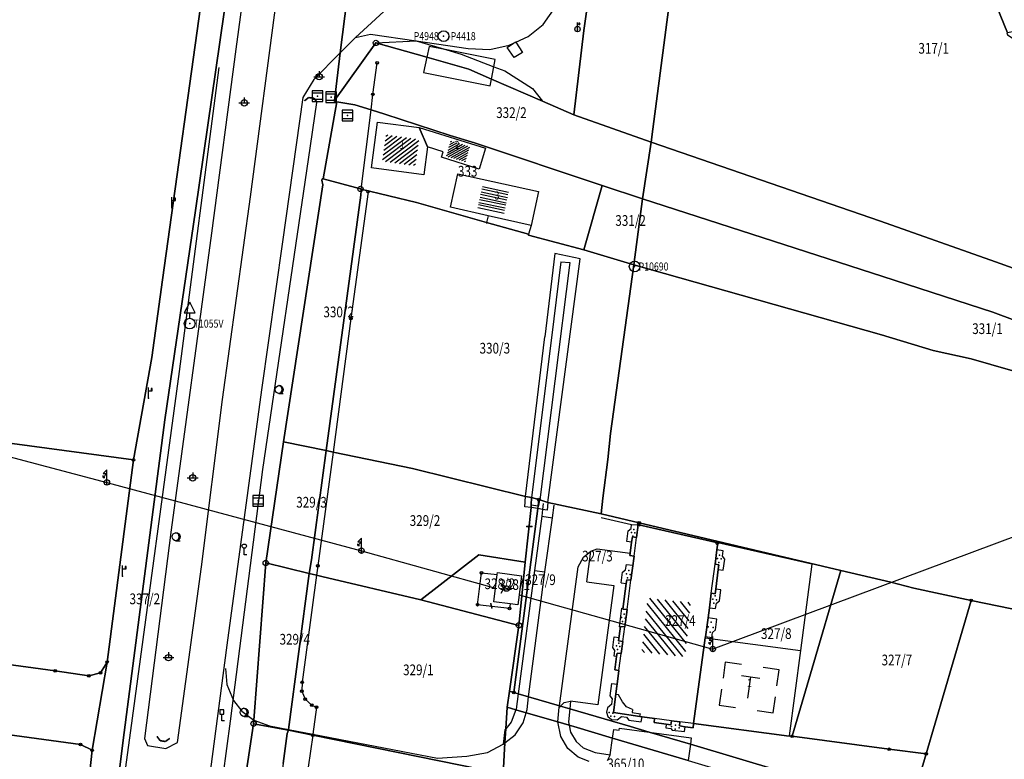
# Model space of a CAD drawing. Extents: x 6436592 to 6439479, y 4958317 to 4962019.
# Drawn here: x 6437591 to 6437774, y 4961179 to 4961317 of the extents above; entities that cross this region are included whole.
import ezdxf
from ezdxf.enums import TextEntityAlignment as Align

# ---------------------------------------------------------------- set-up
doc = ezdxf.new("R2010")
doc.units = 0
doc.header["$MEASUREMENT"] = 0
doc.layers.get('0').update_dxf_attribs({"linetype": 'CONTINUOUS'})
for name, color, linetype in [('GRALIN-11', 13, 'CONTINUOUS'), ('GRAPOV-4', 7, 'CONTINUOUS'), ('LIN-10', 12, 'CONTINUOUS'), ('LIN-11', 13, 'CONTINUOUS'), ('LIN-9', 11, 'CONTINUOUS'), ('OPOV-3', 6, 'CONTINUOUS'), ('OPOV-4', 7, 'CONTINUOUS'), ('OTAC-8', 9, 'CONTINUOUS'), ('POV-3', 6, 'CONTINUOUS'), ('POV-4', 7, 'CONTINUOUS'), ('TAC-10', 11, 'CONTINUOUS'), ('TAC-11', 12, 'CONTINUOUS'), ('TAC-2', 3, 'CONTINUOUS'), ('TAC-8', 9, 'CONTINUOUS'), ('TAC-9', 10, 'CONTINUOUS')]:
    doc.layers.add(name, color=color, linetype=linetype)
doc.styles.add('MAPSOFT17', font='MAPC103.SHX')

# ---------------------------------------------------------------- blocks, each defined once
blk = doc.blocks.new('T463')
at = {"linetype": 'Continuous'}
for p, q in [((-1, 0), (1, 0)), ((0, 1), (0, 0))]:
    blk.add_line(p, q, dxfattribs=at)
blk.add_circle((0, 0), 0.6, dxfattribs=at)
blk.add_attdef('OZN-TAC', (0, 0), '', height=2)
blk = doc.blocks.new('T100')
at = {"linetype": 'Continuous'}
blk.add_circle((0, 0), 0.25, dxfattribs=at)
blk.add_attdef('OZN-TAC', (0, 0), '', height=2)
blk = doc.blocks.new('T52')
at = {"linetype": 'Continuous'}
blk.add_circle((0, 0), 1, dxfattribs=at)
blk.add_point((0, 0), dxfattribs=at)
blk.add_attdef('OZN-TAC', (0, 0), '', height=2)
blk = doc.blocks.new('T456')
at = {"linetype": 'Continuous'}
for p, q in [((0, -0.5), (0, 1.25)), ((0, 1), (0.5, 1)), ((0.5, 1), (0.25, 1.25)), ((0.5, 1), (0.25, 0.75))]:
    blk.add_line(p, q, dxfattribs=at)
blk.add_circle((0, 0), 0.5, dxfattribs=at)
blk.add_point((0, 0), dxfattribs=at)
blk.add_attdef('OZN-TAC', (0, 0), '', height=2)
blk = doc.blocks.new('T2')
at = {"linetype": 'Continuous'}
blk.add_circle((0, 0), 0.5, dxfattribs=at)
blk.add_point((0, 0), dxfattribs=at)
blk.add_attdef('OZN-TAC', (0, 0), '', height=2)
blk = doc.blocks.new('T39')
at = {"linetype": 'Continuous'}
for p, q in [((0, 4), (-1, 2)), ((1, 2), (0, 4)), ((-1, 2), (1, 2)), ((0, 1), (0, 2))]:
    blk.add_line(p, q, dxfattribs=at)
blk.add_circle((0, 0), 1, dxfattribs=at)
blk.add_point((0, 0), dxfattribs=at)
blk.add_attdef('OZN-TAC', (0, 0), '', height=2)
blk = doc.blocks.new('T129')
at = {"linetype": 'Continuous'}
blk.add_line((0, -0.75), (0.75, -0.75), dxfattribs=at)
blk.add_circle((0, 0), 0.75, dxfattribs=at)
for centre in [(-0.2, 0), (-0.1, 0)]:
    blk.add_arc(centre, 0.75, 275, 85, dxfattribs=at)
blk.add_attdef('OZN-TAC', (0, 0), '', height=2)
blk = doc.blocks.new('T203')
at = {"linetype": 'Continuous', "const_width": 0.3}
for points in [[(-0.5, 0.5), (-1.21, 1.21)], [(-0.5, -0.5), (-0.5, 0.5)], [(-1.21, -1.21), (-0.5, -0.5)]]:
    blk.add_lwpolyline(points, dxfattribs=at)
blk.add_attdef('OZN-TAC', (0, 0), '', height=2)
blk = doc.blocks.new('T387')
at = {"linetype": 'Continuous'}
for p, q in [((-1, 1), (-1, -1)), ((1, 1), (-1, 1)), ((-1, 0.6), (1, 0.6)), ((1, -1), (1, 1)), ((1, -0.6), (-1, -0.6)), ((-1, -1), (1, -1))]:
    blk.add_line(p, q, dxfattribs=at)
blk.add_point((0, 0), dxfattribs=at)
blk.add_attdef('OZN-TAC', (0, 0), '', height=2)
blk = doc.blocks.new('T513')
at = {"linetype": 'Continuous'}
for p, q in [((0, 0), (0, 2)), ((0, 1.4), (0.7, 1.4)), ((0.7, 1.8), (0.5, 1.8)), ((0.5, 1.8), (0.5, 1.4)), ((0.7, 1.4), (0.7, 1.8))]:
    blk.add_line(p, q, dxfattribs=at)
blk.add_point((0, 0), dxfattribs=at)
blk.add_attdef('OZN-TAC', (0, 0), '', height=2)
blk = doc.blocks.new('T197')
at = {"linetype": 'Continuous'}
for p, q in [((0.4, 2.05), (-0.4, 2.05)), ((-0.4, 2.05), (-0.4, 1.25)), ((0.4, 1.25), (0.4, 2.05)), ((-0.4, 1.25), (0, 1.25)), ((0, 0), (0, 1.25)), ((0, 1.25), (0.4, 1.25)), ((0.5, 0), (0, 0))]:
    blk.add_line(p, q, dxfattribs=at)
blk.add_attdef('OZN-TAC', (0, 0), '', height=2)
blk = doc.blocks.new('T196')
at = {"linetype": 'Continuous'}
for p, q in [((0, 0), (0, 1.25)), ((0.5, 0), (0, 0))]:
    blk.add_line(p, q, dxfattribs=at)
blk.add_circle((0, 1.65), 0.4, dxfattribs=at)
blk.add_attdef('OZN-TAC', (0, 0), '', height=2)
blk = doc.blocks.new('T449')
at = {"linetype": 'Continuous'}
for p, q in [((0, 2.35), (-0.7, 1.65)), ((0, -0.5), (0, 2.35)), ((-0.7, 1.65), (0, 1.65)), ((0, 1.65), (-0.7, 0.95)), ((-0.7, 0.95), (-0.7, 1.3)), ((-0.7, 0.95), (-0.35, 0.95))]:
    blk.add_line(p, q, dxfattribs=at)
blk.add_circle((0, 0), 0.5, dxfattribs=at)
blk.add_point((0, 0), dxfattribs=at)
blk.add_attdef('OZN-TAC', (0, 0), '', height=2)
blk = doc.blocks.new('T16')
at = {"linetype": 'Continuous'}
blk.add_point((0, 0), dxfattribs=at)
blk.add_attdef('OZN-TAC', (0, 0), '', height=2)
blk = doc.blocks.new('T482')
at = {"linetype": 'Continuous'}
for p, q in [((-0.5, 0), (-1, 0.87)), ((-1, 0.87), (-1, 0.37)), ((-1, 0.87), (-0.57, 0.62)), ((-1, -0.87), (-0.5, 0))]:
    blk.add_line(p, q, dxfattribs=at)
blk.add_circle((0, 0), 0.5, dxfattribs=at)
blk.add_point((0, 0), dxfattribs=at)
blk.add_attdef('OZN-TAC', (0, 0), '', height=2)
blk = doc.blocks.new('P82')
at = {"linetype": 'Continuous'}
for p in [(-1, 0), (0, 0.5), (1, 0), (0, -0.5)]:
    blk.add_point(p, dxfattribs=at)
blk = doc.blocks.new('P67')
at = {"linetype": 'Continuous'}
for p, q in [((-2.5, 2), (2.5, 2)), ((2.5, 1.5), (-2.5, 1.5)), ((-2.5, 1), (2.5, 1)), ((2.5, 0.5), (-2.5, 0.5)), ((-2.5, 0), (2.5, 0)), ((2.5, -0.5), (-2.5, -0.5)), ((-2.5, -1), (2.5, -1)), ((2.5, -1.5), (-2.5, -1.5)), ((-2.5, -2), (2.5, -2))]:
    blk.add_line(p, q, dxfattribs=at)
blk = doc.blocks.new('P65')
at = {"linetype": 'Continuous'}
for p, q in [((-2.5, -1.79), (1.29, 2)), ((-2.5, -1.09), (0.59, 2)), ((-2.5, -0.38), (-0.12, 2)), ((-2.5, 0.33), (-0.83, 2)), ((-2.5, 1.04), (-1.54, 2)), ((-2.5, 1.74), (-2.24, 2)), ((-2, -2), (2, 2)), ((-1.29, -2), (2.5, 1.79)), ((-0.59, -2), (2.5, 1.09)), ((0.12, -2), (2.5, 0.38)), ((0.83, -2), (2.5, -0.33)), ((1.54, -2), (2.5, -1.04)), ((2.24, -2), (2.5, -1.74))]:
    blk.add_line(p, q, dxfattribs=at)
blk = doc.blocks.new('P74')
at = {"linetype": 'Continuous'}
for p, q in [((-1, 2), (-2.5, 2)), ((-2.5, 2), (-2.5, 0.5)), ((2.5, 2), (1, 2)), ((2.5, 0.5), (2.5, 2)), ((-0.85, 1), (0.85, 1)), ((0, -1), (0, 1)), ((-2.5, -0.5), (-2.5, -2)), ((2.5, -2), (2.5, -0.5)), ((-2.5, -2), (-1, -2)), ((1, -2), (2.5, -2))]:
    blk.add_line(p, q, dxfattribs=at)

msp = doc.modelspace()

# ---------------------------------------------------------------- linework, layer by layer
at = {"layer": 'GRALIN-11', "linetype": 'Continuous'}
for p, q in [((6437686.29, 4961222.38), (6437685.38, 4961222.38)), ((6437678.66, 4961207.96), (6437678.85, 4961207.21))]:
    msp.add_line(p, q, dxfattribs=at)
at = {"layer": 'LIN-10', "linetype": 'Continuous'}
msp.add_line((6437777.23, 4961220.83), (6437720.08, 4961199.55), dxfattribs=at)
at = {"layer": 'LIN-11', "linetype": 'Continuous'}
for p, q in [((6437685.38, 4961222.38), (6437686.29, 4961222.38)), ((6437678.85, 4961207.21), (6437678.66, 4961207.96))]:
    msp.add_line(p, q, dxfattribs=at)
at = {"layer": 'LIN-9', "linetype": 'Continuous'}
for p, q in [((6437636.97, 4961354.03), (6437631.06, 4961311.44)), ((6437633.84, 4961283.9), (6437642.82, 4961351.84)), ((6437660.96, 4961320.51), (6437653.42, 4961313.65)), ((6437688.4, 4961316.07), (6437690.77, 4961319.42)), ((6437685.6, 4961313.81), (6437688.4, 4961316.07)), ((6437653.42, 4961313.65), (6437650.58, 4961310.77)), ((6437653.42, 4961313.65), (6437656.22, 4961314.28)), ((6437656.22, 4961314.28), (6437664.72, 4961313.03)), ((6437657.23, 4961312.62), (6437664.72, 4961313.03)), ((6437664.72, 4961313.03), (6437670.47, 4961311.32)), ((6437664.72, 4961313.03), (6437674.45, 4961311.55)), ((6437683.34, 4961312.76), (6437685.6, 4961313.81)), ((6437631.06, 4961311.44), (6437626.56, 4961277.15)), ((6437667.17, 4961311.98), (6437666.72, 4961309.93)), ((6437670.47, 4961311.32), (6437667.17, 4961311.98)), ((6437679.5, 4961309.52), (6437670.47, 4961311.32)), ((6437670.47, 4961311.32), (6437673.1, 4961310.54)), ((6437674.45, 4961311.55), (6437678.5, 4961311.4)), ((6437678.5, 4961311.4), (6437682.09, 4961312.18)), ((6437681.7, 4961311.78), (6437682.88, 4961312.55)), ((6437683.03, 4961309.88), (6437681.7, 4961311.78)), ((6437682.09, 4961312.18), (6437682.88, 4961312.55)), ((6437682.88, 4961312.55), (6437683.3, 4961312.82)), ((6437682.88, 4961312.55), (6437683.34, 4961312.76)), ((6437683.3, 4961312.82), (6437683.34, 4961312.76)), ((6437683.34, 4961312.76), (6437684.57, 4961310.85)), ((6437650.58, 4961310.77), (6437645.65, 4961305.82)), ((6437666.72, 4961309.93), (6437666.11, 4961307.12)), ((6437673.1, 4961310.54), (6437679.23, 4961308.16)), ((6437679.23, 4961308.16), (6437679.5, 4961309.52)), ((6437684.57, 4961310.85), (6437683.03, 4961309.88)), ((6437620.57, 4961251.34), (6437628, 4961308.05)), ((6437656.67, 4961303.02), (6437657.46, 4961308.9)), ((6437678.77, 4961305.87), (6437679.23, 4961308.16)), ((6437679.23, 4961308.16), (6437681.25, 4961307.38)), ((6437681.25, 4961307.38), (6437686.43, 4961304.1)), ((6437645.65, 4961305.82), (6437643.56, 4961302.41)), ((6437666.11, 4961307.12), (6437678.52, 4961304.6)), ((6437678.52, 4961304.6), (6437678.77, 4961305.87)), ((6437686.43, 4961304.1), (6437688.3, 4961301.73)), ((6437643.56, 4961302.41), (6437639.81, 4961275.53)), ((6437656.31, 4961300.12), (6437656.67, 4961303.02)), ((6437644.65, 4961290.85), (6437646.18, 4961301.5)), ((6437654.5, 4961285.34), (6437656.31, 4961300.12)), ((6437636.11, 4961233.06), (6437644.65, 4961290.85)), ((6437628.62, 4961246.07), (6437633.84, 4961283.9)), ((6437655.75, 4961284.86), (6437652.57, 4961261.22)), ((6437678.15, 4961280.36), (6437677.88, 4961279.13)), ((6437677.88, 4961279.13), (6437677.83, 4961278.9)), ((6437686.18, 4961278.57), (6437685.71, 4961276.92)), ((6437626.56, 4961277.15), (6437619.02, 4961221.77)), ((6437639.81, 4961275.53), (6437635.86, 4961247.91)), ((6437690.59, 4961273.34), (6437688.72, 4961257.81)), ((6437695.33, 4961272.36), (6437690.59, 4961273.34)), ((6437693.4, 4961271.68), (6437687.79, 4961227.4)), ((6437689.33, 4961226.91), (6437695.33, 4961272.36)), ((6437691.75, 4961271.78), (6437689.98, 4961257.62)), ((6437691.75, 4961271.78), (6437693.4, 4961271.68)), ((6437652.57, 4961261.22), (6437649.23, 4961236.29)), ((6437685.14, 4961227.99), (6437688.72, 4961257.81)), ((6437689.98, 4961257.62), (6437686.25, 4961227.8)), ((6437611.8, 4961186.68), (6437620.57, 4961251.34)), ((6437635.86, 4961247.91), (6437629.44, 4961200.28)), ((6437551.75, 4961245.2), (6437607.03, 4961230.62)), ((6437624.69, 4961214.9), (6437628.62, 4961246.07)), ((6437649.23, 4961236.29), (6437646.38, 4961215.07)), ((6437630.08, 4961186.11), (6437636.11, 4961233.06)), ((6437607.03, 4961230.62), (6437654.53, 4961217.88)), ((6437685.01, 4961226.08), (6437685.14, 4961227.99)), ((6437687.65, 4961226.27), (6437687.79, 4961227.4)), ((6437688.46, 4961226.68), (6437688.33, 4961225.6)), ((6437689.33, 4961226.91), (6437689.17, 4961225.47)), ((6437686.21, 4961225.94), (6437685.01, 4961226.08)), ((6437687.41, 4961225.75), (6437686.21, 4961225.94)), ((6437686.22, 4961226.42), (6437687.48, 4961226.29)), ((6437688.33, 4961225.6), (6437687.41, 4961225.75)), ((6437687.48, 4961226.29), (6437687.65, 4961226.27)), ((6437688.33, 4961225.6), (6437688.18, 4961224.34)), ((6437689.17, 4961225.47), (6437688.33, 4961225.6)), ((6437690.14, 4961224.02), (6437690.49, 4961226.36)), ((6437688.18, 4961224.34), (6437686.81, 4961214.18)), ((6437688.18, 4961224.34), (6437690.14, 4961224.02)), ((6437688.77, 4961213.95), (6437690.14, 4961224.02)), ((6437699.28, 4961224.1), (6437704.93, 4961222.76)), ((6437619.02, 4961221.77), (6437614.08, 4961182.87)), ((6437704.01, 4961219.58), (6437704.27, 4961221.59)), ((6437704.27, 4961221.59), (6437704.83, 4961222.02)), ((6437704.83, 4961222.02), (6437704.93, 4961222.76)), ((6437704.93, 4961222.76), (6437706.18, 4961222.71)), ((6437704.94, 4961219.47), (6437704.01, 4961219.58)), ((6437705.4, 4961216.87), (6437705.87, 4961220.35)), ((6437738.55, 4961215.37), (6437721.01, 4961219.34)), ((6437654.53, 4961217.88), (6437679.53, 4961210.88)), ((6437695.95, 4961216.67), (6437697.31, 4961217.79)), ((6437696.57, 4961212.06), (6437697.31, 4961217.79)), ((6437697.31, 4961217.79), (6437698.5, 4961218.24)), ((6437698.5, 4961218.24), (6437704.68, 4961217.4)), ((6437722, 4961217.88), (6437720.84, 4961218.03)), ((6437721.88, 4961216.86), (6437722, 4961217.88)), ((6437694.99, 4961214.86), (6437695.95, 4961216.67)), ((6437722.31, 4961216.31), (6437721.88, 4961216.86)), ((6437722.03, 4961214.28), (6437722.31, 4961216.31)), ((6437620.2, 4961182.14), (6437624.69, 4961214.9)), ((6437646.38, 4961215.07), (6437646.14, 4961213.3)), ((6437686.81, 4961214.18), (6437683.77, 4961191.19)), ((6437685.72, 4961190.62), (6437688.77, 4961213.95)), ((6437686.81, 4961214.18), (6437688.77, 4961213.95)), ((6437691.47, 4961188.94), (6437694.99, 4961214.86)), ((6437702.99, 4961211.87), (6437703.25, 4961213.9)), ((6437703.25, 4961213.9), (6437703.82, 4961214.33)), ((6437703.82, 4961214.33), (6437703.95, 4961215.33)), ((6437703.95, 4961215.33), (6437705.17, 4961215.17)), ((6437719.79, 4961209.97), (6437720.49, 4961215.35)), ((6437721.1, 4961214.4), (6437722.03, 4961214.28)), ((6437738.55, 4961215.37), (6437736.43, 4961199.25)), ((6437646.14, 4961213.3), (6437643.47, 4961193.34)), ((6437696.57, 4961212.06), (6437701.59, 4961211.39)), ((6437702.99, 4961211.87), (6437703.92, 4961211.75)), ((6437704.08, 4961206.91), (6437704.8, 4961212.37)), ((6437701.59, 4961211.39), (6437698.65, 4961189.13)), ((6437721.57, 4961210.58), (6437720.62, 4961210.7)), ((6437721.3, 4961208.55), (6437721.57, 4961210.58)), ((6437683.94, 4961209.65), (6437720.08, 4961199.55)), ((6437720.74, 4961208.12), (6437721.3, 4961208.55)), ((6437702.67, 4961203.66), (6437703.13, 4961207.16)), ((6437703.13, 4961207.16), (6437703.32, 4961207.14)), ((6437719.44, 4961207.25), (6437720.6, 4961207.11)), ((6437720.6, 4961207.11), (6437720.74, 4961208.12)), ((6437720.86, 4961205.13), (6437719.19, 4961205.34)), ((6437720.59, 4961203.11), (6437720.86, 4961205.13)), ((6437702.67, 4961203.66), (6437702.85, 4961203.63)), ((6437703.29, 4961200.96), (6437703.64, 4961203.67)), ((6437719.89, 4961201.66), (6437720.02, 4961202.66)), ((6437720.02, 4961202.66), (6437720.59, 4961203.11)), ((6437701.4, 4961199.82), (6437701.66, 4961201.85)), ((6437701.66, 4961201.85), (6437702.59, 4961201.72)), ((6437719.89, 4961201.66), (6437718.73, 4961201.81)), ((6437629.44, 4961200.28), (6437624.95, 4961166.66)), ((6437701.82, 4961199.25), (6437701.4, 4961199.82)), ((6437701.69, 4961198.24), (6437701.82, 4961199.25)), ((6437702.12, 4961198.18), (6437701.69, 4961198.24)), ((6437702.56, 4961195.54), (6437702.98, 4961198.69)), ((6437629.17, 4961195.92), (6437629.42, 4961192.92)), ((6437629.42, 4961192.92), (6437630.63, 4961189.94)), ((6437643.47, 4961193.34), (6437643.4, 4961191.7)), ((6437643.4, 4961191.7), (6437644.03, 4961190.18)), ((6437700.95, 4961190.81), (6437701.26, 4961193.11)), ((6437701.26, 4961193.11), (6437702.22, 4961193)), ((6437630.63, 4961189.94), (6437632.24, 4961187.95)), ((6437644.03, 4961190.18), (6437645.24, 4961189.07)), ((6437683.77, 4961191.19), (6437683.39, 4961188.32)), ((6437685.42, 4961188.29), (6437685.72, 4961190.62)), ((6437692.36, 4961189.59), (6437693.55, 4961189.83)), ((6437693.55, 4961189.83), (6437693.4, 4961188.38)), ((6437698.65, 4961189.13), (6437693.55, 4961189.83)), ((6437701.38, 4961190.23), (6437700.95, 4961190.81)), ((6437701.26, 4961189.28), (6437701.38, 4961190.23)), ((6437702.49, 4961191.02), (6437702, 4961191.08)), ((6437703.22, 4961189.7), (6437702.49, 4961191.02)), ((6437632.24, 4961187.95), (6437634.46, 4961186.28)), ((6437645.24, 4961189.07), (6437646.17, 4961188.69)), ((6437646.17, 4961188.69), (6437645.47, 4961183.66)), ((6437683.35, 4961188.21), (6437682.46, 4961185.88)), ((6437683.39, 4961188.32), (6437683.35, 4961188.21)), ((6437685.24, 4961187.66), (6437685.42, 4961188.29)), ((6437691.15, 4961185.94), (6437691.44, 4961188.69)), ((6437691.44, 4961188.69), (6437691.47, 4961188.94)), ((6437691.44, 4961188.69), (6437691.65, 4961188.89)), ((6437691.65, 4961188.89), (6437692.36, 4961189.59)), ((6437693.4, 4961188.38), (6437693.15, 4961185.96)), ((6437700.44, 4961188.59), (6437700.23, 4961187.75)), ((6437701.26, 4961189.28), (6437700.44, 4961188.59)), ((6437703.99, 4961188.74), (6437703.22, 4961189.7)), ((6437705.12, 4961188.25), (6437703.99, 4961188.74)), ((6437705.12, 4961188.25), (6437705.04, 4961187.68)), ((6437610.18, 4961174.49), (6437611.8, 4961186.68)), ((6437628.72, 4961175.92), (6437630.08, 4961186.11)), ((6437634.46, 4961186.28), (6437637.36, 4961185.21)), ((6437684.68, 4961185.75), (6437685.24, 4961187.66)), ((6437700.23, 4961187.75), (6437700.51, 4961186.94)), ((6437700.51, 4961186.94), (6437701.19, 4961186.4)), ((6437701.19, 4961186.4), (6437702.23, 4961186.35)), ((6437702.23, 4961186.35), (6437703.04, 4961186.96)), ((6437703.04, 4961186.96), (6437703.96, 4961186.83)), ((6437703.96, 4961186.83), (6437704.41, 4961186.28)), ((6437704.41, 4961186.28), (6437706.74, 4961185.95)), ((6437705.04, 4961187.68), (6437706.58, 4961187.45)), ((6437706.49, 4961186.96), (6437706.58, 4961187.45)), ((6437706.74, 4961185.95), (6437706.91, 4961186.88)), ((6437712.36, 4961186.18), (6437709.22, 4961186.58)), ((6437637.36, 4961185.21), (6437640.91, 4961184.53)), ((6437640.91, 4961184.53), (6437645.47, 4961183.66)), ((6437681.3, 4961184.48), (6437680.97, 4961181.78)), ((6437681.45, 4961184.66), (6437681.3, 4961184.48)), ((6437682.46, 4961185.88), (6437681.45, 4961184.66)), ((6437683.23, 4961183.54), (6437684.68, 4961185.75)), ((6437691.72, 4961183.22), (6437691.15, 4961185.94)), ((6437693.15, 4961185.96), (6437693.29, 4961185.32)), ((6437693.29, 4961185.32), (6437693.56, 4961184.02)), ((6437701.37, 4961182.92), (6437701.61, 4961184.56)), ((6437701.61, 4961184.56), (6437702.62, 4961184.4)), ((6437702.62, 4961184.4), (6437702.68, 4961184.79)), ((6437702.68, 4961184.79), (6437708.21, 4961184.04)), ((6437711.37, 4961185.53), (6437711.29, 4961184.86)), ((6437711.29, 4961184.86), (6437712.26, 4961184.71)), ((6437712.26, 4961184.71), (6437712.51, 4961184.44)), ((6437712.51, 4961184.44), (6437714.77, 4961184.14)), ((6437716.49, 4961185.64), (6437713.95, 4961185.97)), ((6437714.77, 4961184.14), (6437714.9, 4961185.06)), ((6437614.08, 4961182.87), (6437614.63, 4961181.57)), ((6437645.44, 4961183.46), (6437644.6, 4961177.48)), ((6437645.47, 4961183.66), (6437645.44, 4961183.46)), ((6437645.47, 4961183.66), (6437668.72, 4961179.21)), ((6437681.29, 4961182.03), (6437683.23, 4961183.54)), ((6437693.06, 4961181.02), (6437691.72, 4961183.22)), ((6437693.56, 4961184.02), (6437694.57, 4961182.28)), ((6437700.91, 4961179.82), (6437701.37, 4961182.92)), ((6437708.21, 4961184.04), (6437716.05, 4961182.98)), ((6437716.05, 4961182.98), (6437715.89, 4961181.77)), ((6437614.63, 4961181.57), (6437618.01, 4961181)), ((6437618.01, 4961181), (6437620.2, 4961182.14)), ((6437678.04, 4961180.24), (6437680.97, 4961181.78)), ((6437680.97, 4961181.78), (6437681.29, 4961182.03)), ((6437694.93, 4961179.37), (6437693.06, 4961181.02)), ((6437694.57, 4961182.28), (6437695.92, 4961181.11)), ((6437695.92, 4961181.11), (6437698.16, 4961180.25)), ((6437715.89, 4961181.77), (6437715.49, 4961178.74)), ((6437668.72, 4961179.21), (6437674.21, 4961179.55)), ((6437674.21, 4961179.55), (6437678.04, 4961180.24)), ((6437697, 4961178.54), (6437694.93, 4961179.37)), ((6437698.16, 4961180.25), (6437700.91, 4961179.82)), ((6437700.91, 4961179.82), (6437700.38, 4961178.72))]:
    msp.add_line(p, q, dxfattribs=at)
at = {"layer": 'POV-3'}
for points in [[(6437699.79, 4961341.54), (6437696.63, 4961319.27), (6437696, 4961314.92), (6437694.14, 4961299.19), (6437688.3, 4961301.73), (6437678.77, 4961305.87), (6437674.54, 4961307.71), (6437666.72, 4961309.93), (6437657.23, 4961312.62), (6437649.51, 4961301.9), (6437650.58, 4961310.77), (6437660.26, 4961386.98), (6437661.09, 4961393.65), (6437664.74, 4961386.25), (6437667.79, 4961380.07), (6437693.42, 4961376.18), (6437693.69, 4961377.88), (6437695.22, 4961387.4), (6437705.46, 4961385.59), (6437705.63, 4961385.56), (6437705.62, 4961385.48), (6437705.54, 4961384.87)], [(6437716.34, 4961352.67), (6437714.92, 4961342.64), (6437708.91, 4961296.51), (6437708.56, 4961294.1), (6437694.14, 4961299.19), (6437696, 4961314.92), (6437696.63, 4961319.27), (6437699.79, 4961341.54), (6437705.54, 4961384.87), (6437705.62, 4961385.48), (6437705.63, 4961385.56), (6437705.92, 4961389.62), (6437720.72, 4961384.91), (6437719.9, 4961378.9)], [(6437793.76, 4961335.44), (6437803.45, 4961337.26), (6437809.47, 4961338.39), (6437835.37, 4961343.28), (6437835.53, 4961343.31), (6437849.29, 4961345.88), (6437849.37, 4961345.52), (6437852.77, 4961329.98), (6437836.65, 4961326.84), (6437823.12, 4961324.17), (6437821.89, 4961323.93), (6437775.03, 4961314.5), (6437768.48, 4961330.73), (6437768.64, 4961330.76)], [(6437615.39, 4961253.93), (6437617.42, 4961268.44), (6437625.17, 4961324.35), (6437627.7, 4961323.92), (6437629.67, 4961323.59), (6437623.54, 4961281.37), (6437617.87, 4961242.33), (6437610.06, 4961182.53), (6437604.58, 4961138.48), (6437600, 4961100.36), (6437599.96, 4961100.07), (6437599.78, 4961100.07), (6437594.53, 4961100.65), (6437594.9, 4961102.21), (6437600.1, 4961142.15), (6437604.27, 4961180.65), (6437607.06, 4961197.12), (6437611.99, 4961234.82)], [(6437688.3, 4961301.73), (6437694.14, 4961299.19), (6437708.56, 4961294.1), (6437706.99, 4961283.54), (6437699.42, 4961286.02), (6437675.6, 4961293.96), (6437671.08, 4961295.33), (6437658.89, 4961299.3), (6437656.31, 4961300.12), (6437653.29, 4961301.08), (6437649.93, 4961301.64), (6437649.48, 4961301.71), (6437649.51, 4961301.9), (6437657.23, 4961312.62), (6437666.72, 4961309.93), (6437674.54, 4961307.71), (6437678.77, 4961305.87)], [(6437699.42, 4961286.02), (6437696, 4961274.02), (6437685.67, 4961276.78), (6437685.71, 4961276.92), (6437677.88, 4961279.13), (6437664.82, 4961282.83), (6437654.5, 4961285.34), (6437654.35, 4961285.38), (6437647.36, 4961287.25), (6437649.93, 4961301.64), (6437653.29, 4961301.08), (6437656.31, 4961300.12), (6437658.89, 4961299.3), (6437671.08, 4961295.33), (6437675.6, 4961293.96)], [(6437772.85, 4961271.8), (6437791.74, 4961265), (6437823.9, 4961252.89), (6437856.79, 4961242.01), (6437856.65, 4961233.64), (6437856.7, 4961233.17), (6437828.78, 4961242.95), (6437803.69, 4961250.69), (6437772.32, 4961262.4), (6437751.81, 4961269.03), (6437706.99, 4961283.54), (6437708.56, 4961294.1), (6437751.39, 4961279.39)], [(6437654.43, 4961284.22), (6437647.93, 4961236.56), (6437640, 4961238.22), (6437647.3, 4961286.15), (6437647.13, 4961287), (6437647.18, 4961287.29), (6437647.36, 4961287.25), (6437654.35, 4961285.38), (6437654.5, 4961285.34), (6437654.47, 4961285.11)], [(6437701.02, 4961239.73), (6437700.47, 4961234.92), (6437699.58, 4961227.7), (6437699.25, 4961224.75), (6437689.33, 4961226.91), (6437687.79, 4961227.4), (6437687.63, 4961227.45), (6437686.25, 4961227.8), (6437685.14, 4961227.99), (6437664.03, 4961233.24), (6437649.23, 4961236.29), (6437647.93, 4961236.56), (6437654.43, 4961284.22), (6437654.47, 4961285.11), (6437654.5, 4961285.34), (6437664.82, 4961282.83), (6437677.88, 4961279.13), (6437685.71, 4961276.92), (6437685.67, 4961276.78), (6437696, 4961274.02), (6437705.36, 4961271.19)], [(6437696, 4961274.02), (6437699.42, 4961286.02), (6437706.99, 4961283.54), (6437705.36, 4961271.19)], [(6437772.32, 4961262.4), (6437803.69, 4961250.69), (6437828.78, 4961242.95), (6437856.7, 4961233.17), (6437856.37, 4961232.62), (6437855.82, 4961229.85), (6437830.35, 4961236.09), (6437802.59, 4961243.8), (6437768.26, 4961253.67), (6437761.22, 4961255.24), (6437751.54, 4961258.19), (6437705.36, 4961271.19), (6437706.99, 4961283.54), (6437751.81, 4961269.03)], [(6437545.8, 4961214.44), (6437549.56, 4961243.22), (6437611.99, 4961234.82), (6437607.06, 4961197.12), (6437605.87, 4961195.09), (6437603.67, 4961194.54), (6437597.41, 4961195.48), (6437576.3, 4961198.34), (6437557.83, 4961200.96), (6437549.98, 4961202.01), (6437546.2, 4961202.59), (6437547.79, 4961214.16)], [(6437636.67, 4961215.61), (6437640, 4961238.22), (6437647.93, 4961236.56), (6437645.21, 4961216.18), (6437644.77, 4961213.63)], [(6437664.03, 4961233.24), (6437685.14, 4961227.99), (6437686.25, 4961227.8), (6437686.22, 4961226.42), (6437686.21, 4961225.94), (6437685.1, 4961215.76), (6437676.41, 4961217.13), (6437665.62, 4961208.72), (6437647.13, 4961213.07), (6437646.14, 4961213.3), (6437644.77, 4961213.63), (6437645.21, 4961216.18), (6437647.93, 4961236.56), (6437649.23, 4961236.29)], [(6437682.13, 4961191.69), (6437683.91, 4961203.95), (6437684.52, 4961210.01), (6437685.1, 4961215.76), (6437686.21, 4961225.94), (6437686.22, 4961226.42), (6437686.25, 4961227.8), (6437687.63, 4961227.45), (6437687.48, 4961226.29), (6437687.41, 4961225.75), (6437682.94, 4961191.43)], [(6437738.29, 4961194.9), (6437734.86, 4961183.27), (6437734.31, 4961183.34), (6437734.3, 4961183.28), (6437716.49, 4961185.64), (6437718.67, 4961201.63), (6437718.73, 4961201.81), (6437719.19, 4961205.34), (6437719.44, 4961207.25), (6437719.79, 4961209.97), (6437720.52, 4961209.87), (6437720.62, 4961210.7), (6437721.1, 4961214.4), (6437721.21, 4961215.25), (6437720.49, 4961215.35), (6437720.84, 4961218.03), (6437721.01, 4961219.34), (6437706.26, 4961222.69), (6437706.31, 4961223.09), (6437715.29, 4961220.97), (6437743.99, 4961214.2)], [(6437718.67, 4961201.63), (6437716.49, 4961185.64), (6437716.42, 4961184.87), (6437714.9, 4961185.06), (6437713.85, 4961185.21), (6437713.95, 4961185.97), (6437712.36, 4961186.18), (6437712.26, 4961185.39), (6437711.37, 4961185.53), (6437709.12, 4961185.84), (6437709.22, 4961186.58), (6437706.91, 4961186.88), (6437706.49, 4961186.96), (6437701.55, 4961187.68), (6437702.2, 4961192.61), (6437702.22, 4961193), (6437702.56, 4961195.54), (6437701.78, 4961195.65), (6437702.12, 4961198.18), (6437702.22, 4961198.79), (6437702.98, 4961198.69), (6437703.29, 4961200.96), (6437702.5, 4961201.07), (6437702.87, 4961203.77), (6437703.64, 4961203.67), (6437704.08, 4961206.91), (6437703.3, 4961207.01), (6437703.92, 4961211.75), (6437704.03, 4961212.47), (6437704.8, 4961212.37), (6437705.4, 4961216.87), (6437704.62, 4961216.97), (6437704.68, 4961217.4), (6437704.94, 4961219.47), (6437705.08, 4961220.45), (6437705.87, 4961220.35), (6437706.18, 4961222.71), (6437706.26, 4961222.69), (6437721.01, 4961219.34), (6437720.84, 4961218.03), (6437720.49, 4961215.35), (6437721.21, 4961215.25), (6437721.1, 4961214.4), (6437720.62, 4961210.7), (6437720.52, 4961209.87), (6437719.79, 4961209.97), (6437719.44, 4961207.25), (6437719.19, 4961205.34), (6437718.73, 4961201.81)], [(6437636.67, 4961215.61), (6437644.77, 4961213.63), (6437640.91, 4961184.53), (6437640.89, 4961184.38), (6437634.4, 4961185.61), (6437634.46, 4961186.28)], [(6437676.41, 4961217.13), (6437685.1, 4961215.76), (6437684.52, 4961210.01), (6437683.91, 4961203.95), (6437665.62, 4961208.72)], [(6437676.9, 4961213.78), (6437679.86, 4961213.43), (6437679.91, 4961213.84), (6437684.41, 4961213.22), (6437683.94, 4961209.65), (6437683.7, 4961207.77), (6437682.26, 4961207.96), (6437682.16, 4961207.12), (6437676.2, 4961207.82)], [(6437753.28, 4961212.01), (6437757.6, 4961210.9), (6437768.28, 4961208.63), (6437759.87, 4961179.98), (6437753, 4961180.84), (6437734.86, 4961183.27), (6437738.29, 4961194.9), (6437743.99, 4961214.2)], [(6437646.14, 4961213.3), (6437647.13, 4961213.07), (6437665.62, 4961208.72), (6437683.91, 4961203.95), (6437682.13, 4961191.69), (6437681.69, 4961188.69), (6437681.45, 4961184.66), (6437681.29, 4961182.03), (6437680.94, 4961176.29), (6437645.44, 4961183.46), (6437640.89, 4961184.38), (6437640.91, 4961184.53), (6437644.77, 4961213.63)], [(6437534.99, 4961189.97), (6437535.46, 4961190.92), (6437568.79, 4961186.29), (6437602.11, 4961181.73), (6437604.27, 4961180.65), (6437600.1, 4961142.15), (6437565.5, 4961146.76), (6437529.96, 4961151.47)], [(6437680.67, 4961173.78), (6437680.94, 4961176.29), (6437681.29, 4961182.03), (6437681.45, 4961184.66), (6437681.69, 4961188.69), (6437683.35, 4961188.21), (6437685.24, 4961187.66), (6437691.15, 4961185.94), (6437693.29, 4961185.32), (6437694.13, 4961185.07), (6437701.37, 4961182.92), (6437715.49, 4961178.74), (6437724.62, 4961176.04), (6437722.37, 4961168), (6437714.21, 4961169.14), (6437692.42, 4961172.17)], [(6437633.35, 4961178.54), (6437634.4, 4961185.61), (6437640.89, 4961184.38), (6437640.65, 4961183.78), (6437639.92, 4961178.21), (6437638.21, 4961165.15), (6437638.01, 4961163.58), (6437630.11, 4961103.25), (6437629.49, 4961103.31), (6437627.27, 4961103.54), (6437625.13, 4961103.77), (6437623.1, 4961103.98), (6437629.41, 4961152.79), (6437631.19, 4961164.5), (6437631.41, 4961165.96)]]:
    msp.add_lwpolyline(points, close=True, dxfattribs=at)
for points in [[(6437660.26, 4961386.98), (6437650.58, 4961310.77), (6437649.51, 4961301.9), (6437649.48, 4961301.71), (6437649.93, 4961301.64), (6437647.36, 4961287.25), (6437647.18, 4961287.29), (6437647.13, 4961287), (6437647.3, 4961286.15), (6437640, 4961238.22), (6437636.67, 4961215.61), (6437634.46, 4961186.28), (6437634.4, 4961185.61), (6437633.35, 4961178.54), (6437631.41, 4961165.96), (6437631.19, 4961164.5), (6437629.41, 4961152.79), (6437623.1, 4961103.98), (6437622.55, 4961102.8), (6437622.23, 4961100.47), (6437621.2, 4961092.91), (6437619.06, 4961077.26), (6437614.56, 4961044.24), (6437610.94, 4961022.07)], [(6437768.48, 4961330.73), (6437775.03, 4961314.5), (6437774.94, 4961314.48), (6437775.07, 4961314.15), (6437787.53, 4961305.83), (6437792.8, 4961301.73), (6437802.41, 4961294.26), (6437810.52, 4961286.11), (6437814.85, 4961280.15), (6437821.96, 4961272.43), (6437825.69, 4961269.38), (6437827.71, 4961267.73), (6437834.86, 4961261.43), (6437856.79, 4961242.11), (6437856.79, 4961242.01), (6437823.9, 4961252.89), (6437791.74, 4961265), (6437772.85, 4961271.8), (6437751.39, 4961279.39), (6437708.56, 4961294.1), (6437708.91, 4961296.51), (6437714.92, 4961342.64)], [(6437580.8, 4961331.81), (6437614.19, 4961326.19), (6437623.56, 4961324.62), (6437625.17, 4961324.35), (6437617.42, 4961268.44), (6437615.39, 4961253.93), (6437611.99, 4961234.82), (6437549.56, 4961243.22)], [(6437590.39, 4961028.3), (6437594.62, 4961059.33), (6437599.4, 4961095.97), (6437599.96, 4961100.07), (6437600, 4961100.36), (6437604.58, 4961138.48), (6437610.06, 4961182.53), (6437617.87, 4961242.33), (6437623.54, 4961281.37), (6437629.67, 4961323.59)], [(6437812.23, 4961199.56), (6437768.28, 4961208.63), (6437757.6, 4961210.9), (6437753.28, 4961212.01), (6437743.99, 4961214.2), (6437715.29, 4961220.97), (6437706.31, 4961223.09), (6437699.25, 4961224.75), (6437699.58, 4961227.7), (6437700.47, 4961234.92), (6437701.02, 4961239.73), (6437705.36, 4961271.19), (6437751.54, 4961258.19), (6437761.22, 4961255.24), (6437768.26, 4961253.67), (6437802.59, 4961243.8)], [(6437732.93, 4961176.72), (6437715.89, 4961181.77), (6437708.21, 4961184.04), (6437704.7, 4961185.08), (6437693.4, 4961188.38), (6437691.65, 4961188.89), (6437691.47, 4961188.94), (6437685.72, 4961190.62), (6437683.77, 4961191.19), (6437682.94, 4961191.43), (6437687.41, 4961225.75), (6437687.48, 4961226.29), (6437687.63, 4961227.45), (6437687.79, 4961227.4), (6437689.33, 4961226.91), (6437699.25, 4961224.75), (6437706.31, 4961223.09), (6437706.26, 4961222.69), (6437706.18, 4961222.71), (6437705.87, 4961220.35), (6437705.08, 4961220.45), (6437704.94, 4961219.47), (6437704.68, 4961217.4), (6437704.62, 4961216.97), (6437705.4, 4961216.87), (6437704.8, 4961212.37), (6437704.03, 4961212.47), (6437703.92, 4961211.75), (6437703.3, 4961207.01), (6437704.08, 4961206.91), (6437703.64, 4961203.67), (6437702.87, 4961203.77), (6437702.5, 4961201.07), (6437703.29, 4961200.96), (6437702.98, 4961198.69), (6437702.22, 4961198.79), (6437702.12, 4961198.18), (6437701.78, 4961195.65), (6437702.56, 4961195.54), (6437702.22, 4961193), (6437702.2, 4961192.61), (6437701.55, 4961187.68), (6437706.49, 4961186.96), (6437706.91, 4961186.88), (6437709.22, 4961186.58), (6437709.12, 4961185.84), (6437711.37, 4961185.53), (6437712.26, 4961185.39), (6437712.36, 4961186.18), (6437713.95, 4961185.97), (6437713.85, 4961185.21), (6437714.9, 4961185.06), (6437716.42, 4961184.87), (6437716.49, 4961185.64), (6437734.3, 4961183.28), (6437734.31, 4961183.34), (6437734.86, 4961183.27), (6437753, 4961180.84), (6437759.87, 4961179.98), (6437756.82, 4961169.67)], [(6437756.82, 4961169.67), (6437759.87, 4961179.98), (6437768.28, 4961208.63), (6437812.23, 4961199.56)], [(6437576.3, 4961198.34), (6437597.41, 4961195.48), (6437603.67, 4961194.54), (6437605.87, 4961195.09), (6437607.06, 4961197.12), (6437604.27, 4961180.65), (6437602.11, 4961181.73), (6437568.79, 4961186.29)], [(6437715.49, 4961178.74), (6437701.37, 4961182.92), (6437694.13, 4961185.07), (6437693.29, 4961185.32), (6437691.15, 4961185.94), (6437685.24, 4961187.66), (6437683.35, 4961188.21), (6437681.69, 4961188.69), (6437682.13, 4961191.69), (6437682.94, 4961191.43), (6437683.77, 4961191.19), (6437685.72, 4961190.62), (6437691.47, 4961188.94), (6437691.65, 4961188.89), (6437693.4, 4961188.38), (6437704.7, 4961185.08), (6437708.21, 4961184.04), (6437715.89, 4961181.77), (6437732.93, 4961176.72)], [(6437639.92, 4961178.21), (6437640.65, 4961183.78), (6437640.89, 4961184.38), (6437645.44, 4961183.46), (6437680.94, 4961176.29)]]:
    msp.add_lwpolyline(points, dxfattribs=at)
at = {"layer": 'POV-4'}
for points in [[(6437657.55, 4961297.86), (6437665.31, 4961296.83), (6437666.83, 4961293.21), (6437666.17, 4961288.03), (6437656.41, 4961289.34)], [(6437665.31, 4961296.83), (6437677.65, 4961292.96), (6437676.48, 4961289.09), (6437669.45, 4961291.29), (6437669.76, 4961292.28), (6437666.83, 4961293.21)], [(6437671.12, 4961281.96), (6437672.54, 4961288.22), (6437687.57, 4961284.89), (6437686.18, 4961278.57), (6437678.15, 4961280.36)], [(6437718.67, 4961201.63), (6437716.49, 4961185.64), (6437716.42, 4961184.87), (6437714.9, 4961185.06), (6437713.85, 4961185.21), (6437713.95, 4961185.97), (6437712.36, 4961186.18), (6437712.26, 4961185.39), (6437711.37, 4961185.53), (6437709.12, 4961185.84), (6437709.22, 4961186.58), (6437706.91, 4961186.88), (6437706.49, 4961186.96), (6437701.55, 4961187.68), (6437702.2, 4961192.61), (6437702.22, 4961193), (6437702.56, 4961195.54), (6437701.78, 4961195.65), (6437702.12, 4961198.18), (6437702.22, 4961198.79), (6437702.98, 4961198.69), (6437703.29, 4961200.96), (6437702.5, 4961201.07), (6437702.87, 4961203.77), (6437703.64, 4961203.67), (6437704.08, 4961206.91), (6437703.3, 4961207.01), (6437703.92, 4961211.75), (6437704.03, 4961212.47), (6437704.8, 4961212.37), (6437705.4, 4961216.87), (6437704.62, 4961216.97), (6437704.68, 4961217.4), (6437704.94, 4961219.47), (6437705.08, 4961220.45), (6437705.87, 4961220.35), (6437706.18, 4961222.71), (6437706.26, 4961222.69), (6437721.01, 4961219.34), (6437720.84, 4961218.03), (6437720.49, 4961215.35), (6437721.21, 4961215.25), (6437721.1, 4961214.4), (6437720.62, 4961210.7), (6437720.52, 4961209.87), (6437719.79, 4961209.97), (6437719.44, 4961207.25), (6437719.19, 4961205.34), (6437718.73, 4961201.81)], [(6437679.86, 4961213.43), (6437679.91, 4961213.84), (6437684.41, 4961213.22), (6437683.94, 4961209.65), (6437683.7, 4961207.77), (6437682.26, 4961207.96), (6437679.21, 4961208.36), (6437679.53, 4961210.88)], [(6437736.43, 4961199.25), (6437734.31, 4961183.34), (6437734.3, 4961183.28), (6437716.49, 4961185.64), (6437718.67, 4961201.63)]]:
    msp.add_lwpolyline(points, close=True, dxfattribs=at)

# ---------------------------------------------------------------- block references
at = {"layer": 'GRAPOV-4'}
for name, p, xscale, yscale, rotation in [('P65', (6437661.83, 4961292.63), 1.242, 1.242, 351.9999999999999), ('P65', (6437672.57, 4961292.4), 0.742, 0.742, 344), ('P65', (6437711.36, 4961203.58), 2.032, 2.032, 264), ('P74', (6437726.88, 4961192.37), 2.032, 2.032, 351.9999999999999)]:
    msp.add_blockref(name, p, dxfattribs=dict(at, xscale=xscale, yscale=yscale, rotation=rotation))
at = {"layer": 'GRAPOV-4', "rotation": 348}
msp.add_blockref('P67', (6437679.11, 4961283.33), dxfattribs=at)
at = {"layer": 'TAC-10'}
for p in [(6437657.46, 4961308.9), (6437656.67, 4961303.02), (6437655.75, 4961284.86), (6437652.57, 4961261.22), (6437611.99, 4961234.82), (6437687.63, 4961227.45), (6437706.26, 4961222.69), (6437706.31, 4961223.09), (6437720.92, 4961219.26), (6437646.38, 4961215.07), (6437676.9, 4961213.78), (6437768.28, 4961208.63), (6437676.2, 4961207.82), (6437682.16, 4961207.12), (6437607.06, 4961197.12), (6437597.41, 4961195.48), (6437605.87, 4961195.09), (6437603.67, 4961194.54), (6437643.47, 4961193.34), (6437643.4, 4961191.7), (6437682.94, 4961191.43), (6437644.03, 4961190.18), (6437645.24, 4961189.07), (6437646.17, 4961188.69), (6437645.44, 4961183.46), (6437734.86, 4961183.27), (6437602.11, 4961181.73), (6437604.27, 4961180.65), (6437753, 4961180.84), (6437759.87, 4961179.98)]:
    msp.add_blockref('T100', p, dxfattribs=at)
at = {"layer": 'TAC-11'}
for p in [(6437685.38, 4961222.38), (6437686.29, 4961222.38), (6437678.66, 4961207.96), (6437678.85, 4961207.21)]:
    msp.add_blockref('T16', p, dxfattribs=at)
at = {"layer": 'TAC-2'}
for name, p in [('T456', (6437694.83, 4961315.19)), ('T2', (6437657.23, 4961312.62)), ('T463', (6437646.65, 4961306.32)), ('T387', (6437646.32, 4961302.68)), ('T463', (6437632.67, 4961301.42)), ('T387', (6437648.86, 4961302.49)), ('T387', (6437651.94, 4961299.06)), ('T2', (6437654.35, 4961285.38)), ('T513', (6437619.14, 4961281.83)), ('T129', (6437639.19, 4961247.95)), ('T513', (6437614.77, 4961246.34)), ('T449', (6437607.03, 4961230.62)), ('T463', (6437623.04, 4961231.47)), ('T387', (6437635.26, 4961227.17)), ('T129', (6437619.95, 4961220.5)), ('T449', (6437654.53, 4961217.88)), ('T196', (6437632.66, 4961217.09)), ('T2', (6437636.67, 4961215.61)), ('T513', (6437609.96, 4961213.13)), ('T2', (6437683.91, 4961203.95)), ('T449', (6437720.08, 4961199.55)), ('T463', (6437618.51, 4961197.94)), ('T197', (6437628.48, 4961186.14)), ('T129', (6437632.64, 4961187.74)), ('T2', (6437634.4, 4961185.61))]:
    msp.add_blockref(name, p, dxfattribs=at)
for p, rotation in [((6437645.23, 4961302.86), 83.00000000000001), ((6437617.38, 4961181.88), 261)]:
    msp.add_blockref('T203', p, dxfattribs=dict(at, rotation=rotation))
at = {"layer": 'TAC-8'}
ref = msp.add_blockref('T52', (6437669.85, 4961313.88, 153), dxfattribs=at)
ref.add_attrib('OZN-TAC', 'P4948', dxfattribs={"layer": 'OTAC-8', "linetype": 'Continuous', "height": 1.5, "style": 'MAPSOFT17', "width": 0.8, "flags": 2}).set_placement((6437668.95, 4961313.13, 153), align=Align.RIGHT)
ref = msp.add_blockref('T52', (6437669.85, 4961313.88, 169.74), dxfattribs=at)
ref.add_attrib('OZN-TAC', '-P4418', (6437670.6, 4961313.13, 169.74), dxfattribs={"layer": 'OTAC-8', "linetype": 'Continuous', "height": 1.5, "style": 'MAPSOFT17', "width": 0.8, "flags": 2})
ref = msp.add_blockref('T52', (6437705.49, 4961270.91, 152.32), dxfattribs=at)
ref.add_attrib('OZN-TAC', 'P10690', (6437706.24, 4961270.16, 152.32), dxfattribs={"layer": 'OTAC-8', "linetype": 'Continuous', "height": 1.5, "style": 'MAPSOFT17', "width": 0.8, "flags": 2})
ref = msp.add_blockref('T39', (6437622.48, 4961260.25, 153.1), dxfattribs=at)
ref.add_attrib('OZN-TAC', 'T1055V', (6437623.23, 4961259.5, 153.1), dxfattribs={"layer": 'OTAC-8', "linetype": 'Continuous', "height": 1.5, "style": 'MAPSOFT17', "width": 0.8, "flags": 2})
at = {"layer": 'TAC-9'}
for p, xscale, yscale, rotation in [((6437705.25, 4961221.23), 0.629, 0.629, 84), ((6437721.28, 4961216.38), 0.71, 0.71, 84), ((6437704.3, 4961213.54), 0.6940000000000001, 0.6940000000000001, 80), ((6437720.4, 4961208.8), 0.6940000000000001, 0.6940000000000001, 80), ((6437703.4, 4961205.37), 0.71, 0.71, 78), ((6437719.7, 4961203.61), 0.9520000000000001, 0.9520000000000001, 84), ((6437702.43, 4961200.06), 0.613, 0.613, 80), ((6437701.24, 4961187.31), 0.645, 0.645, 324), ((6437713.09, 4961184.97), 0.742, 0.742, 351.9999999999999)]:
    msp.add_blockref('P82', p, dxfattribs=dict(at, xscale=xscale, yscale=yscale, rotation=rotation))
msp.add_blockref('T482', (6437681.62, 4961210.83), dxfattribs=at)

# ---------------------------------------------------------------- texts
at = {"layer": 'OPOV-3', "width": 0.8}
for s, p in [('317/1', (6437758.44, 4961310.61)), ('332/2', (6437679.66, 4961298.61)), ('333', (6437672.53, 4961287.68)), ('331/2', (6437701.89, 4961278.49)), ('330/2', (6437647.43, 4961261.43)), ('331/1', (6437768.47, 4961258.31)), ('330/3', (6437676.56, 4961254.67)), ('329/3', (6437642.36, 4961225.93)), ('329/2', (6437663.53, 4961222.51)), ('327/3', (6437695.7, 4961215.89)), ('327/9', (6437685.08, 4961211.48)), ('328/2', (6437677.5, 4961210.72)), ('328/1', (6437680.26, 4961210.56)), ('337/2', (6437611.26, 4961207.91)), ('327/4', (6437711.18, 4961203.85)), ('327/8', (6437729.07, 4961201.42)), ('329/4', (6437639.24, 4961200.37)), ('327/7', (6437751.57, 4961196.5)), ('329/1', (6437662.29, 4961194.66)), ('365/10', (6437700.4, 4961177.12))]:
    msp.add_text(s, height=2, dxfattribs=at).set_placement(p)
at = {"layer": 'OPOV-4', "width": 0.8}
for s, p in [('1', (6437661.66, 4961292.84)), ('2', (6437671.9, 4961292.85)), ('3', (6437679.36, 4961283.4)), ('1', (6437681.8, 4961210.8)), ('1', (6437711.18, 4961203.85)), ('1', (6437726.47, 4961192.45))]:
    msp.add_text(s, height=1.5, dxfattribs=at).set_placement(p)

doc.saveas('drawing.dxf')
